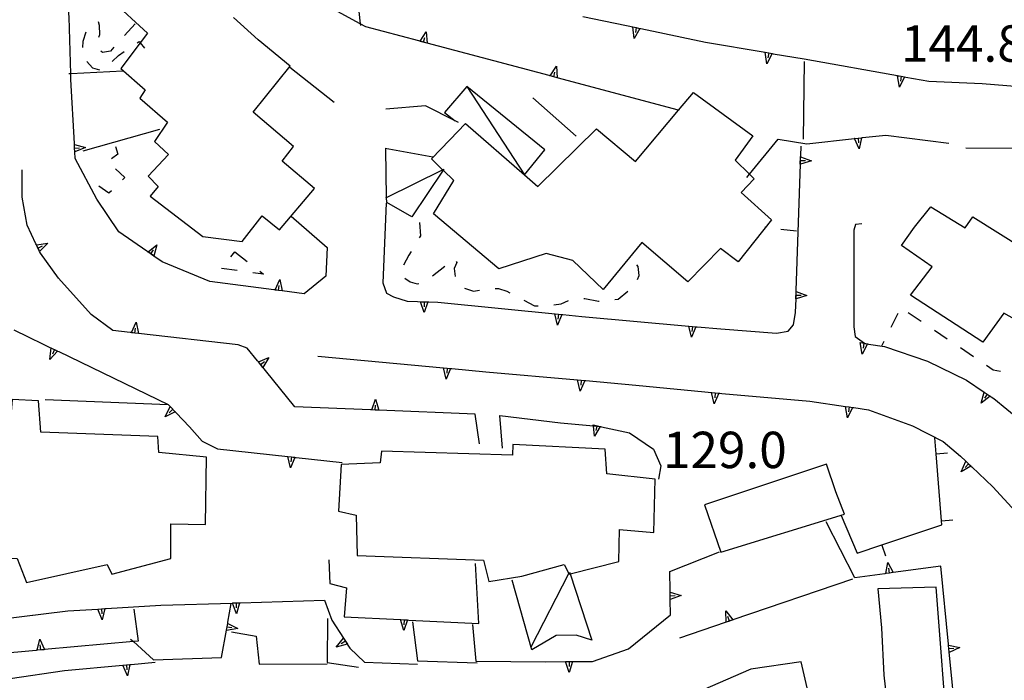
# Model space of a CAD drawing. Units: metres. Extents: x 482365 to 486304, y 4503083 to 4506174.
# Drawn here: x 482630 to 482717, y 4503187 to 4503246 of the extents above; entities that cross this region are included whole.
import ezdxf

# ---------------------------------------------------------------- set-up
doc = ezdxf.new("R2010")
doc.units = ezdxf.units.M
doc.header["$MEASUREMENT"] = 0
for name, color, linetype in [('EDIFICIO', 250, 'Continuous'), ('marciapiede - spartitraffico', 254, 'Continuous'), ('muro di sostegno', 254, 'Continuous'), ('muro di sostegno v', 254, 'Continuous'), ('muro divisorio', 254, 'Continuous'), ('muro divisorio v', 254, 'Continuous'), ('punto quotato a terra', 254, 'Continuous'), ('tettoia - baracca', 254, 'Continuous')]:
    doc.layers.add(name, color=color, linetype=linetype)
doc.styles.add('SIMPLEX', font='SIMPLEX')

msp = doc.modelspace()

# ---------------------------------------------------------------- linework, layer by layer
at = {"layer": 'EDIFICIO', "linetype": 'Continuous', "flags": 128}
for points in [[(482637.693, 4503247.329), (482640.92, 4503244.329), (482640.277, 4503243.476), (482638.546, 4503241.181), (482640.702, 4503239.306), (482640.226, 4503238.556), (482642.718, 4503236.415), (482641.546, 4503234.704), (482642.804, 4503233.54), (482640.976, 4503231.603), (482641.874, 4503230.689), (482641.163, 4503229.829), (482645.866, 4503226.221), (482649.374, 4503225.783), (482651.132, 4503228.065), (482652.694, 4503226.815), (482655.796, 4503230.502), (482652.913, 4503232.94), (482653.936, 4503234.236), (482650.327, 4503237.307), (482653.646, 4503241.416), (482650.779, 4503243.76), (482648.584, 4503245.744)], [(482719.42, 4503218.171), (482717.24, 4503219.406), (482715.373, 4503216.812), (482708.936, 4503221.015), (482710.85, 4503223.538), (482708.115, 4503225.436), (482709.279, 4503227.061), (482710.725, 4503228.866), (482713.803, 4503227.007), (482714.475, 4503227.976), (482718.936, 4503225.187)]]:
    msp.add_lwpolyline(points, dxfattribs=at)
for points in [[(482669.256, 4503236.308), (482674.52, 4503231.721), (482674.532, 4503231.711), (482675.701, 4503230.692), (482680.951, 4503235.824), (482684.42, 4503232.919), (482688.252, 4503237.489), (482689.576, 4503239.068), (482694.865, 4503235.208), (482693.295, 4503233.044), (482694.591, 4503231.771), (482695.006, 4503231.364), (482693.834, 4503230.146), (482696.545, 4503227.709), (482693.576, 4503223.974), (482691.99, 4503225.154), (482689.076, 4503222.193), (482684.967, 4503225.693), (482681.545, 4503221.496), (482678.834, 4503224.082), (482676.443, 4503224.723), (482672.233, 4503223.348), (482666.405, 4503228.261), (482668.232, 4503231.206), (482667.274, 4503232.134), (482667.227, 4503232.18), (482666.232, 4503233.144), (482667.865, 4503234.847)], [(482616.438, 4503207.538), (482616.365, 4503205.58), (482616.281, 4503203.343), (482617.875, 4503203.219), (482617.813, 4503198.024), (482623.844, 4503197.609), (482629.297, 4503197.54), (482630.132, 4503195.415), (482637.327, 4503197.032), (482637.758, 4503196.165), (482643.007, 4503197.565), (482643.007, 4503200.651), (482646.077, 4503200.572), (482646.187, 4503206.58), (482641.937, 4503207.001), (482641.835, 4503208.432), (482631.405, 4503208.814), (482631.202, 4503211.603), (482628.874, 4503211.703), (482628.593, 4503208.453), (482622.577, 4503208.649), (482622.577, 4503207.469)], [(482658.194, 4503205.925), (482657.952, 4503201.761), (482659.515, 4503201.425), (482659.616, 4503197.808), (482670.866, 4503197.395), (482671.343, 4503195.504), (482674.28, 4503195.988), (482678.062, 4503197.004), (482678.472, 4503196.219), (482678.507, 4503196.153), (482678.583, 4503196.172), (482682.937, 4503197.279), (482682.976, 4503200.122), (482686.062, 4503199.864), (482686.163, 4503204.622), (482681.874, 4503205.107), (482681.718, 4503207.285), (482673.491, 4503207.715), (482673.452, 4503206.762), (482661.772, 4503207.112), (482661.671, 4503206.073)], [(482690.562, 4503202.325), (482692.03, 4503198.107), (482703.054, 4503201.498), (482702.272, 4503203.49), (482701.444, 4503205.959)], [(482706.015, 4503194.851), (482706.327, 4503191.366), (482706.562, 4503187.171), (482707.343, 4503180.195), (482712.312, 4503180.679), (482711.202, 4503194.999)], [(482689.015, 4503185.239), (482688.913, 4503178.591), (482690.156, 4503168.662), (482691.82, 4503162.522), (482697.89, 4503161.553), (482702.741, 4503162.248), (482702.866, 4503170.78), (482702.304, 4503173.936), (482703.358, 4503174.234), (482703.062, 4503176.647), (482702.038, 4503176.459), (482701.499, 4503179.905), (482700.187, 4503183.975), (482699.179, 4503188.35), (482694.687, 4503187.709)]]:
    msp.add_lwpolyline(points, close=True, dxfattribs=at)
at = {"layer": 'marciapiede - spartitraffico'}
for p, q in [((482636.647, 4503245.025), (482636.546, 4503245.337)), ((482639.827, 4503245.165), (482638.882, 4503244.134)), ((482635.413, 4503244.423), (482635.147, 4503243.603)), ((482636.585, 4503243.97), (482636.687, 4503244.235)), ((482636.687, 4503244.235), (482636.647, 4503245.025)), ((482635.147, 4503243.603), (482635.14, 4503243.064)), ((482639.998, 4503243.493), (482640.171, 4503243.61)), ((482636.921, 4503242.618), (482636.757, 4503242.751)), ((482637.616, 4503242.743), (482636.921, 4503242.618)), ((482637.936, 4503243.095), (482637.616, 4503242.743)), ((482638.327, 4503242.353), (482638.843, 4503242.704)), ((482635.522, 4503241.814), (482636.022, 4503241.251)), ((482637.772, 4503241.814), (482638.327, 4503242.353)), ((482636.022, 4503241.251), (482636.647, 4503241.079)), ((482638.062, 4503234.251), (482638.265, 4503233.556)), ((482638.265, 4503233.556), (482637.718, 4503233.157)), ((482638.085, 4503232.243), (482638.897, 4503231.493)), ((482638.897, 4503231.493), (482638.687, 4503231.282)), ((482637.491, 4503230.079), (482636.585, 4503230.704)), ((482637.702, 4503230.29), (482637.491, 4503230.079)), ((482665.162, 4503227.472), (482665.241, 4503226.277)), ((482695.99, 4503227.022), (482695.943, 4503227.03)), ((482698.771, 4503226.709), (482697.381, 4503226.865)), ((482665.241, 4503226.277), (482665.14, 4503226.105)), ((482648.351, 4503224.424), (482648.718, 4503224.861)), ((482648.718, 4503224.861), (482649.819, 4503223.994)), ((482664.202, 4503224.566), (482663.733, 4503223.683)), ((482664.413, 4503224.909), (482664.202, 4503224.566)), ((482648.905, 4503223.197), (482647.522, 4503223.385)), ((482666.319, 4503222.714), (482667.421, 4503223.581)), ((482668.483, 4503223.902), (482668.257, 4503223.394)), ((482668.257, 4503223.394), (482668.343, 4503222.683)), ((482668.437, 4503224.019), (482668.483, 4503223.902)), ((482684.646, 4503223.568), (482684.529, 4503223.716)), ((482684.74, 4503222.755), (482684.646, 4503223.568)), ((482651.257, 4503222.869), (482650.296, 4503223.002)), ((482650.921, 4503223.135), (482651.257, 4503222.869)), ((482663.843, 4503222.527), (482664.327, 4503222.191)), ((482684.6, 4503222.388), (482684.74, 4503222.755)), ((482664.327, 4503222.191), (482664.968, 4503222.011)), ((482664.968, 4503222.011), (482665.108, 4503222.058)), ((482669.171, 4503221.636), (482669.976, 4503221.348)), ((482669.976, 4503221.348), (482670.515, 4503221.442)), ((482671.897, 4503221.598), (482672.218, 4503221.606)), ((482672.218, 4503221.606), (482672.952, 4503221.348)), ((482672.952, 4503221.348), (482673.218, 4503221.207)), ((482674.46, 4503220.551), (482675.405, 4503220.043)), ((482679.812, 4503220.715), (482679.913, 4503220.707)), ((482679.913, 4503220.707), (482681.116, 4503220.474)), ((482682.577, 4503220.614), (482682.873, 4503220.646)), ((482682.873, 4503220.646), (482683.725, 4503221.349)), ((482675.405, 4503220.043), (482675.733, 4503220.059)), ((482677.124, 4503220.153), (482677.796, 4503220.223)), ((482677.796, 4503220.223), (482678.459, 4503220.52)), ((482681.116, 4503220.474), (482681.186, 4503220.481)), ((482707.787, 4503219.365), (482707.162, 4503218.115)), ((482709.889, 4503218.656), (482708.732, 4503219.436)), ((482712.209, 4503217.085), (482711.053, 4503217.866)), ((482706.537, 4503216.865), (482706.342, 4503216.475)), ((482714.537, 4503215.523), (482713.373, 4503216.304)), ((482716.295, 4503214.335), (482715.693, 4503214.741)), ((482716.959, 4503214.202), (482716.295, 4503214.335))]:
    msp.add_line(p, q, dxfattribs=at)
at = {"layer": 'marciapiede - spartitraffico', "flags": 128}
msp.add_lwpolyline([(482640.171, 4503243.61), (482640.277, 4503243.476), (482640.662, 4503242.993)], dxfattribs=at)
at = {"layer": 'muro di sostegno'}
for p, q in [((482665.115, 4503243.644), (482660.373, 4503244.902)), ((482684.904, 4503244.747), (482690.67, 4503243.544)), ((482696.693, 4503242.513), (482699.451, 4503242.045)), ((482699.404, 4503234.897), (482699.475, 4503241.811)), ((482653.6, 4503241.322), (482657.561, 4503238.205)), ((482634.405, 4503234.525), (482634.093, 4503240.22)), ((482708.506, 4503240.428), (482710.561, 4503240.061)), ((482710.561, 4503240.061), (482715.311, 4503239.859)), ((482665.686, 4503237.87), (482662.154, 4503237.558)), ((482641.991, 4503235.751), (482635.163, 4503233.829)), ((482697.131, 4503234.897), (482699.701, 4503234.498)), ((482704.662, 4503235.037), (482706.717, 4503235.264)), ((482706.717, 4503235.264), (482712.334, 4503234.531)), ((482666.35, 4503233.292), (482662.116, 4503234.073)), ((482699.139, 4503233.428), (482699.17, 4503234.28)), ((482713.85, 4503234.124), (482719.553, 4503234.109)), ((482636.405, 4503229.564), (482634.483, 4503233.181)), ((482629.765, 4503229.734), (482629.757, 4503232.172)), ((482630.194, 4503227.25), (482629.765, 4503229.734)), ((482638.374, 4503226.65), (482636.405, 4503229.564)), ((482662.186, 4503229.191), (482661.897, 4503222.097)), ((482653.733, 4503228.033), (482656.921, 4503225.245)), ((482630.976, 4503225.587), (482630.194, 4503227.25)), ((482704.029, 4503227.311), (482703.873, 4503226.787)), ((482703.873, 4503226.787), (482703.873, 4503218.186)), ((482704.6, 4503227.35), (482704.029, 4503227.311)), ((482640.874, 4503224.915), (482638.374, 4503226.65)), ((482656.921, 4503225.245), (482656.827, 4503222.69)), ((482632.976, 4503222.532), (482631.374, 4503224.743)), ((482646.483, 4503222.221), (482642.233, 4503223.97)), ((482635.905, 4503219.275), (482632.976, 4503222.532)), ((482656.827, 4503222.69), (482654.882, 4503221.135)), ((482652.187, 4503221.486), (482646.483, 4503222.221)), ((482661.897, 4503222.097), (482662.218, 4503221.191)), ((482662.218, 4503221.191), (482662.851, 4503220.847)), ((482662.851, 4503220.847), (482664.077, 4503220.464)), ((482666.007, 4503220.409), (482666.804, 4503220.386)), ((482637.827, 4503217.86), (482635.905, 4503219.275)), ((482677.952, 4503219.27), (482679.647, 4503219.098)), ((482698.506, 4503218.358), (482698.686, 4503219.459)), ((482689.904, 4503218.185), (482692.021, 4503217.997)), ((482692.021, 4503217.997), (482696.975, 4503217.608)), ((482698.021, 4503217.787), (482698.506, 4503218.358)), ((482703.873, 4503218.186), (482703.982, 4503217.311)), ((482639.39, 4503217.681), (482637.827, 4503217.86)), ((482696.975, 4503217.608), (482698.021, 4503217.787)), ((482649.796, 4503216.291), (482649.007, 4503216.572)), ((482650.733, 4503215.143), (482649.796, 4503216.291)), ((482705.186, 4503216.655), (482706.6, 4503216.42)), ((482706.6, 4503216.42), (482710.436, 4503215.124)), ((482633.015, 4503215.985), (482642.765, 4503211.276)), ((482668.038, 4503214.464), (482671.077, 4503214.184)), ((482710.436, 4503215.124), (482713.904, 4503213.445)), ((482679.991, 4503213.395), (482684.437, 4503213.005)), ((482691.937, 4503212.263), (482692.1, 4503212.247)), ((482692.1, 4503212.247), (482699.944, 4503211.576)), ((482716.115, 4503211.96), (482716.342, 4503211.812)), ((482631.804, 4503211.72), (482642.765, 4503211.276)), ((482660.796, 4503210.792), (482654.054, 4503211.072)), ((482703.865, 4503210.99), (482705.186, 4503210.795)), ((482643.476, 4503210.533), (482644.663, 4503209.283)), ((482670.515, 4503207.762), (482670.124, 4503210.395)), ((482672.335, 4503210.278), (482677.718, 4503209.645)), ((482672.577, 4503207.387), (482672.335, 4503210.278)), ((482705.186, 4503210.795), (482709.115, 4503209.366)), ((482644.663, 4503209.283), (482645.804, 4503208.01)), ((482681.296, 4503209.31), (482681.382, 4503209.294)), ((482681.382, 4503209.294), (482683.882, 4503208.747)), ((482709.115, 4503209.366), (482711.85, 4503207.96)), ((482683.882, 4503208.747), (482686.022, 4503207.286)), ((482645.804, 4503208.01), (482647.163, 4503207.307)), ((482711.85, 4503207.96), (482713.373, 4503206.671)), ((482654.163, 4503206.549), (482658.28, 4503206.105)), ((482686.022, 4503207.286), (482686.671, 4503205.794)), ((482686.671, 4503205.794), (482686.468, 4503204.614)), ((482714.396, 4503205.702), (482716.257, 4503203.945)), ((482716.257, 4503203.945), (482718.28, 4503201.741)), ((482703.976, 4503195.826), (482701.405, 4503200.811)), ((482687.468, 4503196.404), (482691.897, 4503198.154)), ((482657.077, 4503197.425), (482657.171, 4503195.316)), ((482670.452, 4503191.754), (482670.155, 4503197.098)), ((482712.304, 4503189.937), (482711.616, 4503196.874)), ((482687.499, 4503194.661), (482687.468, 4503196.404)), ((482706.632, 4503196.194), (482703.976, 4503195.826)), ((482657.171, 4503195.316), (482658.655, 4503194.941)), ((482658.655, 4503194.941), (482658.444, 4503192.37)), ((482637.242, 4503193.095), (482642.124, 4503193.401)), ((482648.085, 4503191.877), (482648.382, 4503193.541)), ((482649.226, 4503193.611), (482656.687, 4503193.831)), ((482656.687, 4503193.831), (482657.366, 4503192.058)), ((482625.313, 4503191.836), (482633.836, 4503192.884)), ((482639.702, 4503193.04), (482640.078, 4503190.189)), ((482683.78, 4503189.505), (482687.53, 4503192.544)), ((482656.952, 4503192.214), (482656.944, 4503188.277)), ((482664.218, 4503192.073), (482670.452, 4503191.754)), ((482664.53, 4503191.917), (482664.976, 4503188.441)), ((482669.882, 4503191.676), (482670.187, 4503188.418)), ((482692.405, 4503191.841), (482688.343, 4503190.458)), ((482648.406, 4503191.01), (482650.616, 4503190.643)), ((482650.616, 4503190.643), (482650.866, 4503188.151)), ((482658.788, 4503189.831), (482658.944, 4503189.581)), ((482658.944, 4503189.581), (482660.265, 4503188.331)), ((482680.593, 4503188.388), (482683.78, 4503189.505)), ((482639.461, 4503188.11), (482641.594, 4503188.307)), ((482641.469, 4503188.541), (482647.531, 4503188.736)), ((482650.866, 4503188.151), (482656.944, 4503188.167)), ((482656.944, 4503188.277), (482659.726, 4503187.87)), ((482660.265, 4503188.331), (482664.983, 4503188.144)), ((482664.976, 4503188.441), (482670.296, 4503188.246)), ((482670.187, 4503188.418), (482676.413, 4503188.348)), ((482678.913, 4503188.372), (482680.593, 4503188.388)), ((482628.672, 4503186.868), (482633.523, 4503187.579))]:
    msp.add_line(p, q, dxfattribs=at)
at = {"layer": 'muro di sostegno', "flags": 128}
for points in [[(482659.201, 4503251.541), (482659.233, 4503251.244), (482659.89, 4503245.168), (482659.904, 4503245.034)], [(482660.373, 4503244.902), (482659.89, 4503245.168), (482654.258, 4503248.269), (482654.162, 4503248.322)], [(482634.093, 4503240.22), (482634.078, 4503240.729), (482633.934, 4503245.769), (482633.924, 4503246.095), (482633.918, 4503246.335), (482633.916, 4503246.396), (482633.913, 4503246.509)], [(482679.717, 4503245.824), (482684.49, 4503244.832), (482684.787, 4503244.771), (482684.798, 4503244.769), (482684.904, 4503244.747)], [(482676.717, 4503240.559), (482665.834, 4503243.453), (482665.522, 4503243.535), (482665.224, 4503243.615), (482665.115, 4503243.644)], [(482690.67, 4503243.544), (482695.967, 4503242.638), (482696.293, 4503242.582), (482696.589, 4503242.531), (482696.693, 4503242.513)], [(482699.451, 4503242.045), (482708.107, 4503240.499), (482708.402, 4503240.447), (482708.506, 4503240.428)], [(482638.718, 4503240.97), (482634.078, 4503240.729), (482633.897, 4503240.72)], [(482688.311, 4503237.474), (482688.252, 4503237.489), (482677.436, 4503240.368), (482677.123, 4503240.45), (482676.825, 4503240.53), (482676.717, 4503240.559)], [(482715.311, 4503239.859), (482719.713, 4503239.489), (482720.028, 4503239.463), (482720.334, 4503239.437)], [(482668.646, 4503236.386), (482668.35, 4503236.534), (482665.686, 4503237.87)], [(482694.35, 4503231.474), (482694.591, 4503231.771), (482697.131, 4503234.897)], [(482699.701, 4503234.498), (482703.921, 4503234.957), (482704.249, 4503234.992), (482704.551, 4503235.025), (482704.662, 4503235.037)], [(482634.483, 4503233.181), (482634.448, 4503233.777), (482634.429, 4503234.103), (482634.412, 4503234.407), (482634.411, 4503234.413), (482634.405, 4503234.525)], [(482698.748, 4503221.436), (482699.115, 4503232.68), (482699.125, 4503233.006), (482699.135, 4503233.314), (482699.139, 4503233.428)], [(482631.374, 4503224.743), (482631.296, 4503224.907), (482631.156, 4503225.204), (482631.024, 4503225.486), (482630.976, 4503225.587)], [(482642.233, 4503223.97), (482641.483, 4503224.493), (482640.967, 4503224.851), (482640.874, 4503224.915)], [(482654.882, 4503221.135), (482652.928, 4503221.39), (482652.609, 4503221.431), (482652.292, 4503221.472), (482652.187, 4503221.486)], [(482698.686, 4503219.459), (482698.725, 4503220.688), (482698.735, 4503221.014), (482698.745, 4503221.321), (482698.748, 4503221.436)], [(482664.077, 4503220.464), (482665.895, 4503220.412), (482666.007, 4503220.409)], [(482666.804, 4503220.386), (482677.849, 4503219.281), (482677.952, 4503219.27)], [(482679.647, 4503219.098), (482689.163, 4503218.251), (482689.49, 4503218.222), (482689.801, 4503218.194), (482689.904, 4503218.185)], [(482629.007, 4503217.914), (482632.915, 4503216.033), (482633.015, 4503215.985)], [(482649.007, 4503216.572), (482640.124, 4503217.596), (482639.804, 4503217.634), (482639.496, 4503217.669), (482639.39, 4503217.681)], [(482703.982, 4503217.311), (482704.818, 4503216.721), (482704.834, 4503216.709)], [(482704.834, 4503216.709), (482705.081, 4503216.671), (482705.186, 4503216.655)], [(482656.093, 4503215.58), (482667.304, 4503214.533), (482667.631, 4503214.502), (482667.934, 4503214.474), (482668.038, 4503214.464)], [(482654.054, 4503211.072), (482650.804, 4503215.057), (482650.801, 4503215.059), (482650.733, 4503215.143)], [(482671.077, 4503214.184), (482679.25, 4503213.461), (482679.577, 4503213.432), (482679.887, 4503213.405), (482679.991, 4503213.395)], [(482684.437, 4503213.005), (482691.53, 4503212.304), (482691.832, 4503212.274), (482691.937, 4503212.263)], [(482713.904, 4503213.445), (482715.497, 4503212.376), (482715.769, 4503212.192), (482716.021, 4503212.024), (482716.115, 4503211.96)], [(482716.342, 4503211.812), (482718.656, 4503209.896), (482719.303, 4503209.359)], [(482642.765, 4503211.276), (482642.952, 4503211.08), (482642.96, 4503211.072), (482643.397, 4503210.615), (482643.476, 4503210.533)], [(482699.944, 4503211.576), (482703.132, 4503211.1), (482703.459, 4503211.051), (482703.756, 4503211.006), (482703.76, 4503211.006), (482703.865, 4503210.99)], [(482670.124, 4503210.395), (482661.546, 4503210.76), (482661.538, 4503210.761), (482661.218, 4503210.774), (482660.908, 4503210.787), (482660.796, 4503210.792)], [(482677.718, 4503209.645), (482680.664, 4503209.369), (482680.967, 4503209.34), (482681.272, 4503209.312), (482681.296, 4503209.31)], [(482647.163, 4503207.307), (482653.431, 4503206.629), (482653.757, 4503206.593), (482654.057, 4503206.561), (482654.163, 4503206.549)], [(482713.373, 4503206.671), (482713.856, 4503206.214), (482714.096, 4503205.986), (482714.318, 4503205.776), (482714.396, 4503205.702)], [(482711.616, 4503196.874), (482707.374, 4503196.296), (482707.366, 4503196.295), (482707.045, 4503196.251), (482706.749, 4503196.21), (482706.742, 4503196.21), (482706.632, 4503196.194)], [(482703.765, 4503195.717), (482693.104, 4503192.08), (482692.796, 4503191.975), (482692.507, 4503191.876), (482692.405, 4503191.841)], [(482687.53, 4503192.544), (482687.51, 4503193.912), (482687.501, 4503194.549), (482687.499, 4503194.661)], [(482642.124, 4503193.401), (482648.486, 4503193.589), (482648.813, 4503193.599), (482649.113, 4503193.608), (482649.226, 4503193.611)], [(482633.836, 4503192.884), (482636.5, 4503193.049), (482636.508, 4503193.049), (482636.828, 4503193.069), (482637.131, 4503193.088), (482637.242, 4503193.095)], [(482647.531, 4503188.736), (482647.96, 4503191.158), (482648.016, 4503191.479), (482648.068, 4503191.773), (482648.069, 4503191.776), (482648.085, 4503191.877)], [(482657.366, 4503192.058), (482658.39, 4503190.455), (482658.565, 4503190.18), (482658.73, 4503189.922), (482658.788, 4503189.831)], [(482658.444, 4503192.37), (482663.476, 4503192.112), (482663.483, 4503192.112), (482663.804, 4503192.095), (482664.105, 4503192.079), (482664.218, 4503192.073)], [(482640.078, 4503190.189), (482639.664, 4503190.152), (482631.732, 4503189.434), (482631.516, 4503189.415)], [(482639.422, 4503190.368), (482639.664, 4503190.152), (482641.469, 4503188.541)], [(482713.062, 4503182.366), (482712.315, 4503189.825), (482712.304, 4503189.937)], [(482630.992, 4503189.368), (482619.778, 4503188.342), (482619.453, 4503188.312), (482619.15, 4503188.284), (482619.039, 4503188.274)], [(482631.516, 4503189.415), (482631.103, 4503189.377), (482630.992, 4503189.368)], [(482633.523, 4503187.579), (482638.713, 4503188.043), (482639.039, 4503188.073), (482639.349, 4503188.1), (482639.461, 4503188.11)], [(482676.413, 4503188.348), (482678.163, 4503188.364), (482678.171, 4503188.364), (482678.491, 4503188.368), (482678.796, 4503188.371), (482678.801, 4503188.37), (482678.913, 4503188.372)]]:
    msp.add_lwpolyline(points, dxfattribs=at)
at = {"layer": 'muro di sostegno v'}
for p, q in [((482684.303, 4503243.879), (482684.17, 4503244.896)), ((482684.49, 4503244.832), (482684.404, 4503244.396)), ((482665.826, 4503243.448), (482665.225, 4503243.612)), ((482665.522, 4503243.535), (482665.631, 4503243.964)), ((482696.131, 4503241.622), (482695.967, 4503242.638)), ((482677.123, 4503240.45), (482677.232, 4503240.879)), ((482677.428, 4503240.363), (482676.826, 4503240.528)), ((482707.936, 4503239.537), (482707.779, 4503240.553)), ((482634.429, 4503234.103), (482634.874, 4503234.134)), ((482699.107, 4503232.686), (482699.131, 4503233.311)), ((482631.288, 4503224.914), (482631.022, 4503225.477)), ((482631.156, 4503225.204), (482631.554, 4503225.399)), ((482632.03, 4503225.626), (482631.296, 4503224.907)), ((482641.21, 4503224.689), (482641.46, 4503225.056)), ((482641.765, 4503225.478), (482641.483, 4503224.493)), ((482698.717, 4503220.694), (482698.74, 4503221.319)), ((482665.569, 4503219.448), (482665.265, 4503220.425)), ((482665.593, 4503220.417), (482665.585, 4503219.972)), ((482677.452, 4503218.34), (482677.218, 4503219.34)), ((482677.546, 4503219.309), (482677.507, 4503218.863)), ((482639.804, 4503217.634), (482639.851, 4503218.071)), ((482639.905, 4503218.595), (482640.124, 4503217.596)), ((482689.171, 4503218.255), (482689.795, 4503218.2)), ((482640.116, 4503217.595), (482639.499, 4503217.665)), ((482632.218, 4503215.29), (482632.335, 4503216.306)), ((482632.632, 4503216.157), (482632.444, 4503215.759)), ((482704.623, 4503215.764), (482704.451, 4503216.78)), ((482704.779, 4503216.725), (482704.709, 4503216.287)), ((482651.749, 4503215.44), (482651.21, 4503214.565)), ((482651.202, 4503214.572), (482650.804, 4503215.057)), ((482650.999, 4503214.822), (482651.343, 4503215.104)), ((482667.546, 4503213.534), (482667.304, 4503214.533)), ((482679.257, 4503213.465), (482679.882, 4503213.41)), ((482691.437, 4503211.333), (482691.202, 4503212.333)), ((482691.53, 4503212.302), (482691.491, 4503211.857)), ((482642.483, 4503210.166), (482642.952, 4503211.08)), ((482642.96, 4503211.072), (482643.39, 4503210.619)), ((482661.249, 4503211.745), (482661.546, 4503210.76)), ((482703.319, 4503210.092), (482703.132, 4503211.1)), ((482643.179, 4503210.838), (482642.858, 4503210.533)), ((482680.663, 4503209.449), (482681.272, 4503209.318)), ((482706.913, 4503197.21), (482707.374, 4503196.296)), ((482687.507, 4503193.919), (482687.499, 4503194.544)), ((482687.507, 4503194.239), (482687.952, 4503194.247)), ((482636.891, 4503192.103), (482636.5, 4503193.049)), ((482663.757, 4503191.128), (482663.476, 4503192.112)), ((482693.101, 4503192.076), (482692.507, 4503191.872)), ((482692.796, 4503191.975), (482692.647, 4503192.397)), ((482648.976, 4503191.307), (482647.96, 4503191.151)), ((482648.016, 4503191.479), (482648.452, 4503191.401)), ((482631.406, 4503189.407), (482631.359, 4503189.853)), ((482657.749, 4503189.652), (482658.39, 4503190.455)), ((482631.727, 4503189.431), (482631.103, 4503189.377)), ((482712.35, 4503189.523), (482712.788, 4503189.57)), ((482713.312, 4503189.624), (482712.382, 4503189.195)), ((482678.507, 4503187.395), (482678.163, 4503188.364))]:
    msp.add_line(p, q, dxfattribs=at)
at = {"layer": 'muro di sostegno v', "flags": 128}
for points in [[(482665.217, 4503243.605), (482665.224, 4503243.615), (482665.764, 4503244.472)], [(482665.764, 4503244.472), (482665.834, 4503243.453), (482665.834, 4503243.448)], [(482684.178, 4503244.896), (482684.49, 4503244.832), (482684.787, 4503244.771)], [(482684.803, 4503244.779), (482684.798, 4503244.769), (482684.303, 4503243.879)], [(482695.975, 4503242.638), (482696.294, 4503242.586), (482696.592, 4503242.536)], [(482696.592, 4503242.536), (482696.589, 4503242.531), (482696.131, 4503241.622)], [(482696.295, 4503242.591), (482696.294, 4503242.586), (482696.293, 4503242.582), (482696.225, 4503242.155)], [(482676.818, 4503240.52), (482676.825, 4503240.53), (482677.365, 4503241.387)], [(482677.365, 4503241.387), (482677.436, 4503240.368), (482677.436, 4503240.363)], [(482707.787, 4503240.553), (482708.107, 4503240.497), (482708.401, 4503240.445), (482708.404, 4503240.444)], [(482708.404, 4503240.451), (482708.402, 4503240.447), (482708.401, 4503240.445), (482707.936, 4503239.537)], [(482708.107, 4503240.499), (482708.107, 4503240.497), (482708.029, 4503240.061)], [(482704.357, 4503234.03), (482703.921, 4503234.957), (482703.92, 4503234.959)], [(482703.928, 4503234.959), (482704.248, 4503234.995), (482704.552, 4503235.03)], [(482704.248, 4503234.998), (482704.248, 4503234.995), (482704.249, 4503234.992), (482704.303, 4503234.561)], [(482704.553, 4503235.037), (482704.552, 4503235.03), (482704.551, 4503235.025), (482704.357, 4503234.03)], [(482634.405, 4503234.415), (482634.411, 4503234.413), (482635.397, 4503234.165)], [(482634.444, 4503233.782), (482634.429, 4503234.103), (482634.412, 4503234.407)], [(482635.397, 4503234.165), (482634.448, 4503233.777), (482634.444, 4503233.775)], [(482700.092, 4503232.983), (482699.115, 4503232.68), (482699.107, 4503232.678)], [(482699.123, 4503233.319), (482699.135, 4503233.314), (482700.092, 4503232.983)], [(482699.123, 4503233.006), (482699.125, 4503233.006), (482699.568, 4503232.998)], [(482631.015, 4503225.485), (482631.024, 4503225.486), (482632.03, 4503225.626)], [(482640.96, 4503224.845), (482640.967, 4503224.851), (482640.97, 4503224.853), (482641.765, 4503225.478)], [(482641.476, 4503224.501), (482640.97, 4503224.853), (482640.96, 4503224.86)], [(482652.288, 4503221.463), (482652.292, 4503221.472), (482652.718, 4503222.393)], [(482652.718, 4503222.393), (482652.928, 4503221.39), (482652.929, 4503221.385)], [(482652.921, 4503221.385), (482652.608, 4503221.424), (482652.304, 4503221.463)], [(482652.608, 4503221.424), (482652.609, 4503221.431), (482652.663, 4503221.861)], [(482699.701, 4503220.99), (482698.725, 4503220.688), (482698.717, 4503220.686)], [(482698.732, 4503221.326), (482698.745, 4503221.321), (482699.701, 4503220.99)], [(482698.732, 4503221.014), (482698.735, 4503221.014), (482699.178, 4503221.006)], [(482665.272, 4503220.425), (482665.593, 4503220.417), (482665.894, 4503220.409), (482665.897, 4503220.409)], [(482665.897, 4503220.417), (482665.895, 4503220.412), (482665.894, 4503220.409), (482665.569, 4503219.448)], [(482677.226, 4503219.34), (482677.546, 4503219.309), (482677.848, 4503219.278), (482677.851, 4503219.278)], [(482677.851, 4503219.285), (482677.849, 4503219.281), (482677.848, 4503219.278), (482677.452, 4503218.34)], [(482639.491, 4503217.657), (482639.496, 4503217.669), (482639.905, 4503218.595)], [(482689.413, 4503217.255), (482689.163, 4503218.251), (482689.162, 4503218.255)], [(482689.803, 4503218.2), (482689.801, 4503218.194), (482689.413, 4503217.255)], [(482689.491, 4503218.224), (482689.49, 4503218.222), (482689.452, 4503217.779)], [(482632.343, 4503216.298), (482632.632, 4503216.157), (482632.905, 4503216.025)], [(482704.459, 4503216.78), (482704.818, 4503216.721), (482705.076, 4503216.678)], [(482705.084, 4503216.678), (482705.081, 4503216.671), (482704.623, 4503215.764)], [(482632.921, 4503216.04), (482632.915, 4503216.033), (482632.218, 4503215.29)], [(482650.796, 4503215.057), (482650.801, 4503215.059), (482651.749, 4503215.44)], [(482667.312, 4503214.534), (482667.631, 4503214.507), (482667.937, 4503214.48)], [(482667.937, 4503214.48), (482667.934, 4503214.474), (482667.546, 4503213.534)], [(482667.632, 4503214.511), (482667.631, 4503214.507), (482667.631, 4503214.502), (482667.593, 4503214.066)], [(482679.499, 4503212.465), (482679.25, 4503213.461), (482679.249, 4503213.465)], [(482679.89, 4503213.41), (482679.887, 4503213.405), (482679.499, 4503212.465)], [(482679.577, 4503213.434), (482679.577, 4503213.432), (482679.538, 4503212.988)], [(482691.21, 4503212.333), (482691.53, 4503212.302), (482691.831, 4503212.272), (482691.835, 4503212.271)], [(482691.835, 4503212.279), (482691.832, 4503212.274), (482691.831, 4503212.272), (482691.437, 4503211.333)], [(482715.232, 4503211.39), (482715.497, 4503212.376), (482715.498, 4503212.382)], [(482716.029, 4503212.031), (482716.021, 4503212.024), (482715.232, 4503211.39)], [(482715.506, 4503212.374), (482715.771, 4503212.195), (482716.021, 4503212.024)], [(482715.771, 4503212.195), (482715.769, 4503212.192), (482715.529, 4503211.827)], [(482660.905, 4503210.777), (482660.908, 4503210.787), (482661.249, 4503211.745)], [(482661.218, 4503210.769), (482661.218, 4503210.774), (482661.233, 4503211.214)], [(482703.139, 4503211.1), (482703.459, 4503211.051), (482703.756, 4503211.006)], [(482703.764, 4503211.014), (482703.76, 4503211.006), (482703.319, 4503210.092)], [(482703.459, 4503211.053), (482703.459, 4503211.051), (482703.396, 4503210.615)], [(482643.405, 4503210.619), (482643.397, 4503210.615), (482642.483, 4503210.166)], [(482661.538, 4503210.761), (482661.218, 4503210.774), (482660.913, 4503210.784)], [(482680.772, 4503208.435), (482680.664, 4503209.369), (482680.655, 4503209.449)], [(482681.28, 4503209.325), (482681.272, 4503209.312), (482680.772, 4503208.435)], [(482680.976, 4503209.379), (482680.967, 4503209.34), (482680.882, 4503208.943)], [(482653.655, 4503205.635), (482653.431, 4503206.629), (482653.429, 4503206.635)], [(482653.437, 4503206.635), (482654.059, 4503206.566), (482654.062, 4503206.565)], [(482654.062, 4503206.572), (482654.059, 4503206.566), (482654.057, 4503206.561), (482653.655, 4503205.635)], [(482653.757, 4503206.596), (482653.757, 4503206.593), (482653.71, 4503206.158)], [(482713.436, 4503205.281), (482713.856, 4503206.214), (482713.857, 4503206.218)], [(482714.327, 4503205.781), (482714.318, 4503205.776), (482713.436, 4503205.281)], [(482714.1, 4503205.991), (482714.099, 4503205.989), (482714.096, 4503205.986), (482713.796, 4503205.663)], [(482713.866, 4503206.21), (482714.099, 4503205.989), (482714.319, 4503205.781)], [(482706.741, 4503196.202), (482706.742, 4503196.21), (482706.913, 4503197.21)], [(482707.366, 4503196.295), (482707.045, 4503196.251), (482706.749, 4503196.21)], [(482707.046, 4503196.249), (482707.045, 4503196.251), (482706.983, 4503196.687)], [(482687.491, 4503194.552), (482687.501, 4503194.549), (482688.476, 4503194.263)], [(482688.476, 4503194.263), (482687.51, 4503193.912), (482687.507, 4503193.911)], [(482648.844, 4503192.635), (482648.486, 4503193.589), (482648.483, 4503193.596)], [(482648.491, 4503193.596), (482648.812, 4503193.604), (482649.114, 4503193.611), (482649.116, 4503193.611)], [(482648.812, 4503193.604), (482648.813, 4503193.599), (482648.827, 4503193.158)], [(482649.116, 4503193.619), (482649.114, 4503193.611), (482649.113, 4503193.608), (482648.844, 4503192.635)], [(482636.508, 4503193.049), (482636.828, 4503193.069), (482637.131, 4503193.088)], [(482636.828, 4503193.071), (482636.828, 4503193.069), (482636.859, 4503192.626)], [(482637.133, 4503193.095), (482637.131, 4503193.088), (482636.891, 4503192.103)], [(482692.476, 4503192.888), (482693.104, 4503192.08), (482693.108, 4503192.076)], [(482692.507, 4503191.864), (482692.507, 4503191.872), (482692.507, 4503191.876), (482692.476, 4503192.888)], [(482647.96, 4503191.158), (482648.016, 4503191.479), (482648.068, 4503191.773), (482648.069, 4503191.776)], [(482648.062, 4503191.776), (482648.068, 4503191.773), (482648.976, 4503191.307)], [(482663.483, 4503192.112), (482663.804, 4503192.097), (482664.105, 4503192.081), (482664.108, 4503192.081)], [(482664.108, 4503192.089), (482664.105, 4503192.081), (482664.105, 4503192.079), (482663.757, 4503191.128)], [(482663.804, 4503192.097), (482663.804, 4503192.095), (482663.78, 4503191.652)], [(482631.102, 4503189.368), (482631.103, 4503189.377), (482631.313, 4503190.368)], [(482631.313, 4503190.368), (482631.732, 4503189.434), (482631.734, 4503189.431)], [(482658.741, 4503189.925), (482658.73, 4503189.922), (482657.749, 4503189.652)], [(482658.569, 4503190.183), (482658.565, 4503190.18), (482658.194, 4503189.941)], [(482658.397, 4503190.448), (482658.569, 4503190.183), (482658.733, 4503189.925)], [(482712.304, 4503189.827), (482712.315, 4503189.825), (482712.319, 4503189.824), (482713.312, 4503189.624)], [(482712.382, 4503189.202), (482712.35, 4503189.523), (482712.319, 4503189.824), (482712.319, 4503189.827)], [(482638.719, 4503188.048), (482639.039, 4503188.077), (482639.344, 4503188.103)], [(482639.039, 4503188.079), (482639.039, 4503188.077), (482639.039, 4503188.073), (482639.078, 4503187.634)], [(482639.352, 4503188.11), (482639.349, 4503188.1), (482639.133, 4503187.11)], [(482678.171, 4503188.364), (482678.491, 4503188.368), (482678.796, 4503188.371)], [(482678.491, 4503188.372), (482678.491, 4503188.368), (482678.499, 4503187.927)], [(482678.804, 4503188.379), (482678.801, 4503188.37), (482678.507, 4503187.395)], [(482639.133, 4503187.11), (482638.713, 4503188.043), (482638.711, 4503188.048)]]:
    msp.add_lwpolyline(points, dxfattribs=at)
at = {"layer": 'muro divisorio'}
for p, q in [((482679.139, 4503235.153), (482675.279, 4503238.567)), ((482711.218, 4503206.882), (482711.1, 4503208.312)), ((482711.694, 4503200.906), (482711.218, 4503206.882)), ((482702.733, 4503201.389), (482704.171, 4503198.014)), ((482706.382, 4503198.757), (482711.726, 4503200.538)), ((482711.726, 4503200.538), (482711.694, 4503200.906)), ((482704.171, 4503198.014), (482706.382, 4503198.757))]:
    msp.add_line(p, q, dxfattribs=at)
at = {"layer": 'muro divisorio v'}
for p, q in [((482711.225, 4503206.882), (482712.217, 4503206.96)), ((482711.702, 4503200.906), (482712.694, 4503200.984)), ((482706.382, 4503198.749), (482706.694, 4503197.804))]:
    msp.add_line(p, q, dxfattribs=at)
at = {"layer": 'tettoia - baracca', "linetype": 'Continuous', "flags": 128}
for points in [[(482669.396, 4503239.581), (482674.52, 4503231.721), (482674.529, 4503231.707), (482674.532, 4503231.711), (482676.326, 4503233.957), (482669.396, 4503239.581), (482667.404, 4503237.284), (482668.35, 4503236.534)], [(482662.17, 4503229.683), (482662.234, 4503229.715), (482667.227, 4503232.18), (482667.343, 4503232.237), (482667.274, 4503232.134), (482664.476, 4503227.972), (482662.241, 4503229.253), (482662.234, 4503229.715), (482662.17, 4503234.011)], [(482675.116, 4503189.676), (482678.472, 4503196.219), (482678.53, 4503196.332), (482678.583, 4503196.172), (482680.522, 4503190.279), (482679.116, 4503190.723), (482677.351, 4503190.707), (482675.187, 4503189.418), (482673.421, 4503195.621)]]:
    msp.add_lwpolyline(points, dxfattribs=at)

# ---------------------------------------------------------------- texts
at = {"layer": 'punto quotato a terra', "color": 254, "style": 'SIMPLEX'}
for s, rotation, p in [('144.8              ', 0.01719, (482708.068, 4503241.795)), ('129.0              ', 0.01146, (482686.858, 4503205.602))]:
    msp.add_text(s, height=3.24, rotation=rotation, dxfattribs=at).set_placement(p)

doc.saveas('drawing.dxf')
